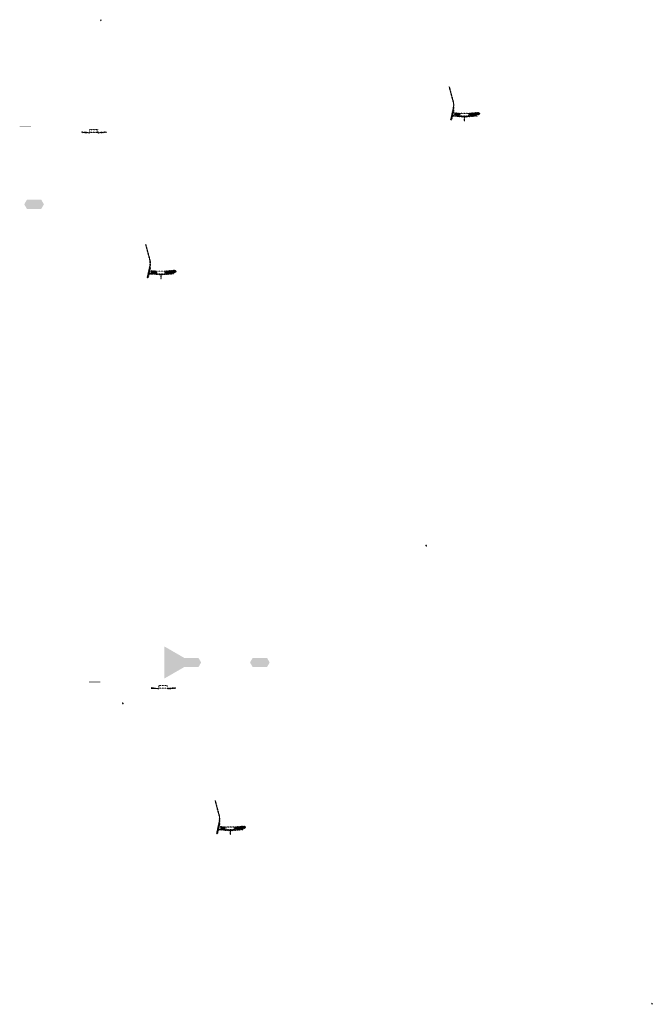
# Model space of a CAD drawing. Units: millimetres. Extents: x -26077 to 431651, y -66327 to 142901.
# Drawn here: x 142784 to 153961, y 25362 to 42760 of the extents above; entities that cross this region are included whole.
import ezdxf

# ---------------------------------------------------------------- set-up
doc = ezdxf.new("R2010")
doc.units = ezdxf.units.MM
doc.header["$MEASUREMENT"] = 0
doc.layers.add('hatch', color=7, linetype='Continuous', lineweight=15)
doc.layers.add('TABLE LEG FRAME', color=7, linetype='Continuous', lineweight=18)
pattern_1 = [(45, (143900.5645, 40600.0105), (-3.367596, 3.367596), [])]
pattern_2 = [(45, (145088.372, 38100.425), (-10.1028, 10.1028), []), (45, (145095.107, 38100.425), (-10.1028, 10.1028), [])]
pattern_3 = [(45, (145126.737, 30777.919), (-3.367596, 3.367596), [])]
pattern_4 = [(45, (146314.545, 28278.333), (-10.1028, 10.1028), []), (45, (146321.28, 28278.333), (-10.1028, 10.1028), [])]
pattern_5 = [(45, (150450.265, 40889.036), (-10.1028, 10.1028), []), (45, (150457, 40889.036), (-10.1028, 10.1028), [])]
pattern_6 = [(45, (149262.4576, 43388.622), (-3.367596, 3.367596), [])]
pattern_7 = [(37.5, (43721.1463, 39456.3512), (-0.062993358, 1.92682377), [0, -1.52, 0, -1.7, 0, -1.625]), (7.5, (43721.1463, 39456.3512), (1.769776705, 2.822146065), [0, -0.82, 0, -1.37, 0, -0.525]), (327.5, (43719.9163, 39456.3512), (3.114141862, 0.005659054), [0, -0.5, 0, -1.8, 0, -2.35]), (317.5, (43719.9163, 39456.3512), (3.006126605, 0.877675565), [0, -0.25, 0, -1.18, 0, -1.35])]
pattern_8 = [(45, (43721.14632, 39456.35125), (-0.08838834765, 0.08838834765), [])]
pattern_9 = [(45, (34370.6007, 44763.4856), (-0.08838834765, 0.08838834765), [])]
pattern_10 = [(45, (39732.49384, 47552.09711), (-0.08838834765, 0.08838834765), [])]

msp = doc.modelspace()

# ---------------------------------------------------------------- hatches: boundary and pattern name
at = {"layer": 'hatch'}
h = msp.add_hatch(dxfattribs=at)
h.set_pattern_fill('ANSI31', color=256, scale=0.75, style=0)
h.set_pattern_definition([(45, (144232.6137, 42577.0151), (-1.683798, 1.683798), [])])
h.paths.add_polyline_path([(144218.42, 42759.85), (144217.19, 42754.31), (144222.93, 42753.81, 0.38117828)])
h.paths.add_polyline_path([(144220.29, 42744), (144215.01, 42744.46), (144213.89, 42739.4, 0.45892764)])
h = msp.add_hatch(dxfattribs=at)
h.set_pattern_fill('ANSI31', color=256, scale=1.5, style=0)
h.set_pattern_definition(pattern_6)
h.paths.add_polyline_path([(150458.01, 41170.82), (150448.25, 41172.99), (150419.67, 41044.08), (150429.44, 41041.95)])
h.paths.add_polyline_path([(150427.28, 41032.19), (150417.51, 41034.32), (150409.94, 41000.18), (150419.7, 40998.02)])
h.paths.add_polyline_path([(150417.13, 41034.91), (150407.36, 41037.08), (150396.44, 40987.81), (150406.2, 40985.65)])
h.paths.add_polyline_path([(150450.57, 41185.79, 0.1205706), (150447.77, 41314.11), (150377.89, 41574.91), (150368.23, 41572.32), (150438.12, 41311.52, -0.1205706), (150440.81, 41187.95), (150409.3, 41045.83), (150419.07, 41043.7)])
h = msp.add_hatch(dxfattribs=at)
h.set_pattern_fill('ANSI31', color=256, scale=0.75, style=0)
h.set_pattern_definition([(45, (150450.2653, 40889.036), (-1.683798, 1.683798), [])])
h.paths.add_polyline_path([(150436.07, 41071.87), (150434.85, 41066.33), (150440.58, 41065.83, 0.38117828)])
h.paths.add_polyline_path([(150437.94, 41056.02), (150432.66, 41056.48), (150431.54, 41051.42, 0.45892764)])
at = {"layer": 'hatch', "linetype": 'Continuous'}
h = msp.add_hatch(dxfattribs=at)
h.set_pattern_fill('ANSI31', color=256, scale=1.5, style=0)
h.set_pattern_definition(pattern_6)
h.paths.add_polyline_path([(150476.76, 41062.68), (150434.94, 41066.32), (150432.76, 41056.47), (150471.93, 41053.05), (150476.25, 41056.68)])
h.paths.add_polyline_path([(150479.78, 41062.41), (150476.76, 41062.68), (150476.25, 41056.68), (150479.25, 41056.43)])
h.paths.add_polyline_path([(150482.74, 41062.16), (150479.78, 41062.41), (150479.25, 41056.43), (150482.23, 41056.17)])
h.paths.add_polyline_path([(150482.23, 41056.17), (150479.25, 41056.43), (150478.91, 41052.44), (150485.87, 41051.84)])
h.paths.add_polyline_path([(150479.25, 41056.43), (150476.25, 41056.68), (150471.93, 41053.05), (150476.1, 41052.68), (150478.91, 41052.44)])
h.paths.add_polyline_path([(150521.59, 41058.77), (150482.74, 41062.16), (150482.23, 41056.17), (150485.88, 41051.83), (150516.75, 41049.13), (150521.08, 41052.76)])
h.paths.add_polyline_path([(150524.08, 41052.5), (150521.08, 41052.76), (150516.75, 41049.13), (150520.93, 41048.76), (150523.74, 41048.52)])
h.paths.add_polyline_path([(150524.61, 41058.51), (150521.59, 41058.77), (150521.08, 41052.76), (150524.08, 41052.5)])
h.paths.add_polyline_path([(150527.57, 41058.25), (150524.61, 41058.51), (150524.08, 41052.5), (150527.05, 41052.25)])
h.paths.add_polyline_path([(150527.05, 41052.25), (150524.08, 41052.5), (150523.74, 41048.52), (150530.7, 41047.92)])
h.paths.add_polyline_path([(150549.51, 41056.34), (150527.57, 41058.25), (150527.05, 41052.25), (150530.71, 41047.9), (150548.64, 41046.34)])
h.paths.add_polyline_path([(150549.51, 41056.34), (150548.64, 41046.34), (150549.51, 41046.34)])
h.paths.add_polyline_path([(150564.51, 41056.34), (150549.51, 41056.34), (150549.51, 41046.34), (150564.51, 41046.34)])
h.paths.add_polyline_path([(150567.51, 41056.34), (150564.51, 41056.34), (150564.51, 41046.34), (150567.51, 41046.34)])
h.paths.add_polyline_path([(150574.01, 41054.28), (150570.51, 41054.28), (150570.51, 41056.34), (150567.51, 41056.34), (150567.51, 41046.34), (150574.01, 41046.34)])
h.paths.add_polyline_path([(150579.51, 41054.28), (150574.51, 41054.28), (150574.51, 41046.34), (150579.51, 41046.34)])
h.paths.add_polyline_path([(150574.01, 41055.28), (150572.01, 41055.28, -0.41421356), (150571.01, 41056.28), (150570.51, 41056.28), (150570.51, 41054.28), (150574.01, 41054.28)], flags=17)
h.paths.add_polyline_path([(150574.01, 41056.28), (150571.01, 41056.28, 0.41421356), (150572.01, 41055.28), (150574.01, 41055.28)], flags=16)
h.paths.add_polyline_path([(150579.51, 41056.28), (150574.51, 41056.28), (150574.51, 41055.28), (150579.51, 41055.28)])
h.paths.add_polyline_path([(150584.51, 41056.28), (150579.51, 41056.28), (150579.51, 41055.28), (150584.51, 41055.28)])
h.paths.add_polyline_path([(150584.51, 41055.28), (150579.51, 41055.28), (150579.51, 41054.28), (150584.51, 41054.28)])
h.paths.add_polyline_path([(150588.51, 41056.28), (150588.01, 41056.28, -0.41421356), (150587.01, 41055.28), (150585.01, 41055.28), (150585.01, 41054.28), (150588.51, 41054.28)], flags=16)
h.paths.add_polyline_path([(150588.01, 41056.28), (150585.01, 41056.28), (150585.01, 41055.28), (150587.01, 41055.28, 0.41421356)])
h.paths.add_polyline_path([(150584.51, 41054.28), (150579.51, 41054.28), (150579.51, 41046.34), (150584.51, 41046.34)])
h.paths.add_polyline_path([(150585.01, 41054.28), (150584.51, 41054.28), (150584.51, 41046.34), (150585.01, 41046.34)])
h.paths.add_polyline_path([(150611.51, 41056.34), (150588.51, 41056.34), (150588.51, 41054.28), (150585.01, 41054.28), (150585.01, 41046.34), (150589.51, 41046.34), (150611.51, 41046.34)])
h.paths.add_polyline_path([(150656.51, 41056.34), (150639.51, 41056.34), (150622.51, 41056.34), (150622.51, 41046.34), (150639.51, 41046.34), (150656.51, 41046.34)])
h.paths.add_polyline_path([(150611.51, 41045.89), (150601.41, 41045.89), (150601.41, 41039.54), (150611.51, 41039.54)])
h.paths.add_polyline_path([(150656.51, 41045.89), (150639.51, 41045.89), (150622.51, 41045.89), (150622.51, 41039.54), (150627.01, 41039.54), (150636.34, 41039.54), (150636.34, 40969.69), (150642.69, 40969.69), (150642.69, 41039.54), (150656.51, 41039.54)])
h.paths.add_polyline_path([(150677.61, 41045.89), (150667.51, 41045.89), (150667.51, 41039.54), (150672.01, 41039.54), (150677.61, 41039.54)])
h.paths.add_polyline_path([(150864.88, 41058.1), (150864, 41068.1), (150729.51, 41056.34), (150667.51, 41056.34), (150667.51, 41046.34), (150730.39, 41046.34)])
h.paths.add_polyline_path([(150690.51, 41054.28), (150690.51, 41056.28), (150708.51, 41056.28), (150708.51, 41054.28)], flags=16)
h.paths.add_polyline_path([(150691.01, 41056.28), (150708.01, 41056.28, -0.41421356), (150707.01, 41055.28), (150692.01, 41055.28, -0.41421356)], flags=16)
at = {"layer": 'hatch'}
h = msp.add_hatch(dxfattribs=at)
h.set_pattern_fill('ANSI32', color=256, scale=1.5, style=0)
h.set_pattern_definition(pattern_5)
h.paths.add_polyline_path([(150467.6, 41115.45), (150553.78, 41107.91), (150550.03, 41065.07), (150463.86, 41072.61)])
h = msp.add_hatch(dxfattribs=at)
h.set_pattern_fill('ANSI31', color=256, scale=1.5, style=0)
h.set_pattern_definition([(45, (150450.2653, 40889.036), (-3.367596, 3.367596), [])])
edge = h.paths.add_edge_path(flags=16)
edge.add_line((150569.51, 41059.86), (150709.51, 41059.86))
edge.add_arc((150709.51, 41061.86), 2, 270, 360)
edge.add_line((150711.51, 41061.86), (150711.51, 41101.86))
edge.add_arc((150709.51, 41101.86), 2, 0, 90)
edge.add_line((150709.51, 41103.86), (150569.51, 41103.86))
edge.add_arc((150569.51, 41101.86), 2, 90, 180)
edge.add_line((150567.51, 41101.86), (150567.51, 41061.86))
edge.add_arc((150569.51, 41061.86), 2, 180, 270)
edge = h.paths.add_edge_path()
edge.add_line((150566.51, 41056.86), (150712.51, 41056.86))
edge.add_arc((150712.51, 41058.86), 2, 270, 360)
edge.add_line((150714.51, 41058.86), (150714.51, 41104.86))
edge.add_arc((150712.51, 41104.86), 2, 0, 90)
edge.add_line((150712.51, 41106.86), (150566.51, 41106.86))
edge.add_arc((150566.51, 41104.86), 2, 90, 180)
edge.add_line((150564.51, 41104.86), (150564.51, 41058.86))
edge.add_arc((150566.51, 41058.86), 2, 180, 270)
h = msp.add_hatch(dxfattribs=at)
h.set_pattern_fill('ANSI32', color=256, scale=1.5, style=0)
h.set_pattern_definition(pattern_5)
h.paths.add_polyline_path([(150898.36, 41079.81), (150912.55, 41089.75), (150910.31, 41115.33), (150894.61, 41122.65), (150725.26, 41107.83), (150729.01, 41065)])
h = msp.add_hatch(dxfattribs=at)
h.set_pattern_fill('DOTS', color=256, style=0)
h.set_pattern_definition([(0, (143900.5645, 40600.0105), (0.79375, 1.5875), [0, -1.5875])])
h.paths.add_polyline_path([(142983.62, 40874.18), (142983.62, 40884.18), (142883.62, 40884.18), (142883.62, 40874.18)])
h.paths.add_polyline_path([(142883.62, 40874.18), (142883.62, 40884.18), (142783.62, 40884.18), (142783.62, 40874.18)])
h = msp.add_hatch(dxfattribs=at)
h.set_pattern_fill('ANSI31', color=256, scale=0.75, style=0)
h.set_pattern_definition([(45, (143900.5645, 40600.0105), (-1.683798, 1.683798), [])])
h.paths.add_polyline_path([(143886.37, 40782.84), (143885.15, 40777.3), (143890.88, 40776.8, 0.38117828)])
h.paths.add_polyline_path([(143888.24, 40767), (143882.96, 40767.46), (143881.84, 40762.4, 0.45892764)])
h = msp.add_hatch(dxfattribs=at)
h.set_pattern_fill('ANSI31', color=256, scale=1.5, style=0)
h.set_pattern_definition(pattern_1)
h.paths.add_polyline_path([(144014.81, 40767.31), (143999.81, 40767.31), (143885.24, 40777.3), (143883.06, 40767.45), (143998.94, 40757.31), (144014.81, 40757.31)])
h.paths.add_polyline_path([(144315.17, 40769.08), (144314.3, 40779.08), (144179.81, 40767.31), (144164.81, 40767.31), (144164.81, 40757.31), (144180.69, 40757.31)])
h = msp.add_hatch(dxfattribs=at)
h.set_pattern_fill('ANSI31', color=256, scale=1.5, style=0)
h.set_pattern_definition(pattern_1)
edge = h.paths.add_edge_path(flags=16)
edge.add_line((144019.81, 40770.84), (144159.81, 40770.84))
edge.add_arc((144159.81, 40772.84), 2, 270, 360)
edge.add_line((144161.81, 40772.84), (144161.81, 40812.84))
edge.add_arc((144159.81, 40812.84), 2, 0, 90)
edge.add_line((144159.81, 40814.84), (144019.81, 40814.84))
edge.add_arc((144019.81, 40812.84), 2, 90, 180)
edge.add_line((144017.81, 40812.84), (144017.81, 40772.84))
edge.add_arc((144019.81, 40772.84), 2, 180, 270)
edge = h.paths.add_edge_path()
edge.add_line((144016.81, 40767.84), (144162.81, 40767.84))
edge.add_arc((144162.81, 40769.84), 2, 270, 360)
edge.add_line((144164.81, 40769.84), (144164.81, 40815.84))
edge.add_arc((144162.81, 40815.84), 2, 0, 90)
edge.add_line((144162.81, 40817.84), (144016.81, 40817.84))
edge.add_arc((144016.81, 40815.84), 2, 90, 180)
edge.add_line((144014.81, 40815.84), (144014.81, 40769.84))
edge.add_arc((144016.81, 40769.84), 2, 180, 270)
h = msp.add_hatch(dxfattribs=at)
h.set_pattern_fill('ANSI31', color=256, scale=1.5, style=0)
h.set_pattern_definition(pattern_1)
h.paths.add_polyline_path([(145096.12, 38382.21), (145086.36, 38384.37), (145057.78, 38255.47), (145067.55, 38253.34)])
h.paths.add_polyline_path([(145065.38, 38243.58), (145055.61, 38245.71), (145048.05, 38211.57), (145057.81, 38209.41)])
h.paths.add_polyline_path([(145055.23, 38246.3), (145045.47, 38248.47), (145034.55, 38199.2), (145044.31, 38197.03)])
h.paths.add_polyline_path([(145088.68, 38397.17, 0.1205706), (145085.88, 38525.49), (145016, 38786.29), (145006.34, 38783.71), (145076.22, 38522.91, -0.1205706), (145078.92, 38399.34), (145047.41, 38257.22), (145057.18, 38255.09)])
h = msp.add_hatch(dxfattribs=at)
h.set_pattern_fill('ANSI31', color=256, scale=0.75, style=0)
h.set_pattern_definition([(45, (145088.3722, 38100.4246), (-1.683798, 1.683798), [])])
h.paths.add_polyline_path([(145074.18, 38283.26), (145072.95, 38277.72), (145078.69, 38277.22, 0.38117828)])
h.paths.add_polyline_path([(145076.05, 38267.41), (145070.77, 38267.87), (145069.65, 38262.81, 0.45892764)])
at = {"layer": 'hatch', "linetype": 'Continuous'}
h = msp.add_hatch(dxfattribs=at)
h.set_pattern_fill('ANSI31', color=256, scale=1.5, style=0)
h.set_pattern_definition(pattern_1)
h.paths.add_polyline_path([(145114.87, 38274.06), (145073.05, 38277.71), (145070.87, 38267.86), (145110.03, 38264.44), (145114.35, 38268.07)])
h.paths.add_polyline_path([(145117.89, 38273.8), (145114.87, 38274.06), (145114.35, 38268.07), (145117.36, 38267.81)])
h.paths.add_polyline_path([(145120.85, 38273.54), (145117.89, 38273.8), (145117.36, 38267.81), (145120.33, 38267.56)])
h.paths.add_polyline_path([(145120.33, 38267.56), (145117.36, 38267.81), (145117.01, 38263.83), (145123.97, 38263.23)])
h.paths.add_polyline_path([(145117.36, 38267.81), (145114.35, 38268.07), (145110.03, 38264.44), (145114.2, 38264.07), (145117.01, 38263.83)])
h.paths.add_polyline_path([(145159.7, 38270.16), (145120.85, 38273.54), (145120.33, 38267.56), (145123.99, 38263.21), (145154.86, 38260.51), (145159.18, 38264.15)])
h.paths.add_polyline_path([(145162.19, 38263.89), (145159.18, 38264.15), (145154.86, 38260.51), (145159.03, 38260.15), (145161.84, 38259.91)])
h.paths.add_polyline_path([(145162.72, 38269.89), (145159.7, 38270.16), (145159.18, 38264.15), (145162.19, 38263.89)])
h.paths.add_polyline_path([(145165.68, 38269.64), (145162.72, 38269.89), (145162.19, 38263.89), (145165.16, 38263.64)])
h.paths.add_polyline_path([(145165.16, 38263.64), (145162.19, 38263.89), (145161.84, 38259.91), (145168.8, 38259.31)])
h.paths.add_polyline_path([(145187.62, 38267.72), (145165.68, 38269.64), (145165.16, 38263.64), (145168.82, 38259.29), (145186.75, 38257.72)])
h.paths.add_polyline_path([(145187.62, 38267.72), (145186.75, 38257.72), (145187.62, 38257.72)])
h.paths.add_polyline_path([(145202.62, 38267.72), (145187.62, 38267.72), (145187.62, 38257.72), (145202.62, 38257.72)])
h.paths.add_polyline_path([(145205.62, 38267.72), (145202.62, 38267.72), (145202.62, 38257.72), (145205.62, 38257.72)])
h.paths.add_polyline_path([(145212.12, 38265.67), (145208.62, 38265.67), (145208.62, 38267.72), (145205.62, 38267.72), (145205.62, 38257.72), (145212.12, 38257.72)])
h.paths.add_polyline_path([(145217.62, 38265.67), (145212.62, 38265.67), (145212.62, 38257.72), (145217.62, 38257.72)])
h.paths.add_polyline_path([(145212.12, 38266.67), (145210.12, 38266.67, -0.41421356), (145209.12, 38267.67), (145208.62, 38267.67), (145208.62, 38265.67), (145212.12, 38265.67)], flags=17)
h.paths.add_polyline_path([(145212.12, 38267.67), (145209.12, 38267.67, 0.41421356), (145210.12, 38266.67), (145212.12, 38266.67)], flags=16)
h.paths.add_polyline_path([(145217.62, 38267.67), (145212.62, 38267.67), (145212.62, 38266.67), (145217.62, 38266.67)])
h.paths.add_polyline_path([(145222.62, 38267.67), (145217.62, 38267.67), (145217.62, 38266.67), (145222.62, 38266.67)])
h.paths.add_polyline_path([(145222.62, 38266.67), (145217.62, 38266.67), (145217.62, 38265.67), (145222.62, 38265.67)])
h.paths.add_polyline_path([(145226.62, 38267.67), (145226.12, 38267.67, -0.41421356), (145225.12, 38266.67), (145223.12, 38266.67), (145223.12, 38265.67), (145226.62, 38265.67)], flags=16)
h.paths.add_polyline_path([(145226.12, 38267.67), (145223.12, 38267.67), (145223.12, 38266.67), (145225.12, 38266.67, 0.41421356)])
h.paths.add_polyline_path([(145222.62, 38265.67), (145217.62, 38265.67), (145217.62, 38257.72), (145222.62, 38257.72)])
h.paths.add_polyline_path([(145223.12, 38265.67), (145222.62, 38265.67), (145222.62, 38257.72), (145223.12, 38257.72)])
h.paths.add_polyline_path([(145249.62, 38267.72), (145226.62, 38267.72), (145226.62, 38265.67), (145223.12, 38265.67), (145223.12, 38257.72), (145227.62, 38257.72), (145249.62, 38257.72)])
h.paths.add_polyline_path([(145294.62, 38267.72), (145277.62, 38267.72), (145260.62, 38267.72), (145260.62, 38257.72), (145277.62, 38257.72), (145294.62, 38257.72)])
h.paths.add_polyline_path([(145249.62, 38257.28), (145239.52, 38257.28), (145239.52, 38250.93), (145249.62, 38250.93)])
h.paths.add_polyline_path([(145294.62, 38257.28), (145277.62, 38257.28), (145260.62, 38257.28), (145260.62, 38250.93), (145265.12, 38250.93), (145274.45, 38250.93), (145274.45, 38181.08), (145280.8, 38181.08), (145280.8, 38250.93), (145294.62, 38250.93)])
h.paths.add_polyline_path([(145315.72, 38257.28), (145305.62, 38257.28), (145305.62, 38250.93), (145310.12, 38250.93), (145315.72, 38250.93)])
h.paths.add_polyline_path([(145502.98, 38269.49), (145502.11, 38279.49), (145367.62, 38267.72), (145305.62, 38267.72), (145305.62, 38257.72), (145368.5, 38257.72)])
h.paths.add_polyline_path([(145328.62, 38265.67), (145328.62, 38267.67), (145346.62, 38267.67), (145346.62, 38265.67)], flags=16)
h.paths.add_polyline_path([(145329.12, 38267.67), (145346.12, 38267.67, -0.41421356), (145345.12, 38266.67), (145330.12, 38266.67, -0.41421356)], flags=16)
at = {"layer": 'hatch'}
h = msp.add_hatch(dxfattribs=at)
h.set_pattern_fill('ANSI32', color=256, scale=1.5, style=0)
h.set_pattern_definition(pattern_2)
h.paths.add_polyline_path([(145105.71, 38326.83), (145191.88, 38319.29), (145188.14, 38276.46), (145101.96, 38284)])
h = msp.add_hatch(dxfattribs=at)
h.set_pattern_fill('ANSI31', color=256, scale=1.5, style=0)
h.set_pattern_definition([(45, (145088.372, 38100.4246), (-3.367596, 3.367596), [])])
edge = h.paths.add_edge_path(flags=16)
edge.add_line((145207.62, 38271.25), (145347.62, 38271.25))
edge.add_arc((145347.62, 38273.25), 2, 270, 360)
edge.add_line((145349.62, 38273.25), (145349.62, 38313.25))
edge.add_arc((145347.62, 38313.25), 2, 0, 90)
edge.add_line((145347.62, 38315.25), (145207.62, 38315.25))
edge.add_arc((145207.62, 38313.25), 2, 90, 180)
edge.add_line((145205.62, 38313.25), (145205.62, 38273.25))
edge.add_arc((145207.62, 38273.25), 2, 180, 270)
edge = h.paths.add_edge_path()
edge.add_line((145204.62, 38268.25), (145350.62, 38268.25))
edge.add_arc((145350.62, 38270.25), 2, 270, 360)
edge.add_line((145352.62, 38270.25), (145352.62, 38316.25))
edge.add_arc((145350.62, 38316.25), 2, 0, 90)
edge.add_line((145350.62, 38318.25), (145204.62, 38318.25))
edge.add_arc((145204.62, 38316.25), 2, 90, 180)
edge.add_line((145202.62, 38316.25), (145202.62, 38270.25))
edge.add_arc((145204.62, 38270.25), 2, 180, 270)
h = msp.add_hatch(dxfattribs=at)
h.set_pattern_fill('ANSI32', color=256, scale=1.5, style=0)
h.set_pattern_definition(pattern_2)
h.paths.add_polyline_path([(145536.47, 38291.2), (145550.65, 38301.14), (145548.42, 38326.72), (145532.72, 38334.04), (145363.36, 38319.22), (145367.11, 38276.39)])
h = msp.add_hatch(dxfattribs=at)
h.set_pattern_fill('DOTS', color=256, style=0)
h.set_pattern_definition([(0, (145126.7372, 30777.9192), (0.79375, 1.5875), [0, -1.5875])])
h.paths.add_polyline_path([(144209.79, 31052.09), (144209.79, 31062.09), (144109.79, 31062.09), (144109.79, 31052.09)])
h.paths.add_polyline_path([(144109.79, 31052.09), (144109.79, 31062.09), (144009.79, 31062.09), (144009.79, 31052.09)])
h = msp.add_hatch(dxfattribs=at)
h.set_pattern_fill('ANSI31', color=256, scale=1.5, style=0)
h.set_pattern_definition(pattern_3)
edge = h.paths.add_edge_path(flags=16)
edge.add_line((145245.99, 30948.75), (145385.99, 30948.75))
edge.add_arc((145385.99, 30950.75), 2, 270, 360)
edge.add_line((145387.99, 30950.75), (145387.99, 30990.75))
edge.add_arc((145385.99, 30990.75), 2, 0, 90)
edge.add_line((145385.99, 30992.75), (145245.99, 30992.75))
edge.add_arc((145245.99, 30990.75), 2, 90, 180)
edge.add_line((145243.99, 30990.75), (145243.99, 30950.75))
edge.add_arc((145245.99, 30950.75), 2, 180, 270)
edge = h.paths.add_edge_path()
edge.add_line((145242.99, 30945.75), (145388.99, 30945.75))
edge.add_arc((145388.99, 30947.75), 2, 270, 360)
edge.add_line((145390.99, 30947.75), (145390.99, 30993.75))
edge.add_arc((145388.99, 30993.75), 2, 0, 90)
edge.add_line((145388.99, 30995.75), (145242.99, 30995.75))
edge.add_arc((145242.99, 30993.75), 2, 90, 180)
edge.add_line((145240.99, 30993.75), (145240.99, 30947.75))
edge.add_arc((145242.99, 30947.75), 2, 180, 270)
h = msp.add_hatch(dxfattribs=at)
h.set_pattern_fill('ANSI31', color=256, scale=0.75, style=0)
h.set_pattern_definition([(45, (145126.7372, 30777.9192), (-1.683798, 1.683798), [])])
h.paths.add_polyline_path([(145112.55, 30960.75), (145111.32, 30955.21), (145117.06, 30954.71, 0.38117828)])
h.paths.add_polyline_path([(145114.41, 30944.9), (145109.14, 30945.37), (145108.01, 30940.31, 0.45892764)])
h = msp.add_hatch(dxfattribs=at)
h.set_pattern_fill('ANSI31', color=256, scale=1.5, style=0)
h.set_pattern_definition(pattern_3)
h.paths.add_polyline_path([(145240.99, 30945.22), (145225.99, 30945.22), (145111.42, 30955.2), (145109.24, 30945.36), (145225.11, 30935.22), (145240.99, 30935.22)])
h.paths.add_polyline_path([(145541.35, 30946.98), (145540.47, 30956.98), (145405.99, 30945.22), (145390.99, 30945.22), (145390.99, 30935.22), (145406.86, 30935.22)])
h = msp.add_hatch(dxfattribs=at)
h.set_pattern_fill('ANSI31', color=256, scale=1.5, style=0)
h.set_pattern_definition(pattern_3)
h.paths.add_polyline_path([(146322.29, 28560.12), (146312.53, 28562.28), (146283.95, 28433.38), (146293.72, 28431.25)])
h.paths.add_polyline_path([(146291.56, 28421.48), (146281.79, 28423.61), (146274.22, 28389.48), (146283.98, 28387.31)])
h.paths.add_polyline_path([(146281.41, 28424.21), (146271.64, 28426.38), (146260.72, 28377.11), (146270.48, 28374.94)])
h.paths.add_polyline_path([(146314.85, 28575.08, 0.1205706), (146312.05, 28703.4), (146242.17, 28964.2), (146232.51, 28961.62), (146302.39, 28700.82, -0.1205706), (146305.09, 28577.25), (146273.58, 28435.13), (146283.35, 28433)])
h = msp.add_hatch(dxfattribs=at)
h.set_pattern_fill('ANSI31', color=256, scale=0.75, style=0)
h.set_pattern_definition([(45, (146314.545, 28278.3333), (-1.683798, 1.683798), [])])
h.paths.add_polyline_path([(146300.35, 28461.17), (146299.13, 28455.63), (146304.86, 28455.13, 0.38117828)])
h.paths.add_polyline_path([(146302.22, 28445.32), (146296.94, 28445.78), (146295.82, 28440.72, 0.45892764)])
at = {"layer": 'hatch', "linetype": 'Continuous'}
h = msp.add_hatch(dxfattribs=at)
h.set_pattern_fill('ANSI31', color=256, scale=1.5, style=0)
h.set_pattern_definition(pattern_3)
h.paths.add_polyline_path([(146341.04, 28451.97), (146299.22, 28455.62), (146297.04, 28445.77), (146336.2, 28442.34), (146340.53, 28445.98)])
h.paths.add_polyline_path([(146344.06, 28451.71), (146341.04, 28451.97), (146340.53, 28445.98), (146343.53, 28445.72)])
h.paths.add_polyline_path([(146347.02, 28451.45), (146344.06, 28451.71), (146343.53, 28445.72), (146346.5, 28445.47)])
h.paths.add_polyline_path([(146346.5, 28445.47), (146343.53, 28445.72), (146343.19, 28441.74), (146350.15, 28441.14)])
h.paths.add_polyline_path([(146343.53, 28445.72), (146340.53, 28445.98), (146336.2, 28442.34), (146340.38, 28441.98), (146343.19, 28441.74)])
h.paths.add_polyline_path([(146385.87, 28448.07), (146347.02, 28451.45), (146346.5, 28445.47), (146350.16, 28441.12), (146381.03, 28438.42), (146385.36, 28442.06)])
h.paths.add_polyline_path([(146388.36, 28441.8), (146385.36, 28442.06), (146381.03, 28438.42), (146385.21, 28438.06), (146388.01, 28437.82)])
h.paths.add_polyline_path([(146388.89, 28447.8), (146385.87, 28448.07), (146385.36, 28442.06), (146388.36, 28441.8)])
h.paths.add_polyline_path([(146391.85, 28447.55), (146388.89, 28447.8), (146388.36, 28441.8), (146391.33, 28441.54)])
h.paths.add_polyline_path([(146391.33, 28441.54), (146388.36, 28441.8), (146388.01, 28437.82), (146394.98, 28437.22)])
h.paths.add_polyline_path([(146413.79, 28445.63), (146391.85, 28447.55), (146391.33, 28441.54), (146394.99, 28437.2), (146412.92, 28435.63)])
h.paths.add_polyline_path([(146413.79, 28445.63), (146412.92, 28435.63), (146413.79, 28435.63)])
h.paths.add_polyline_path([(146428.79, 28445.63), (146413.79, 28445.63), (146413.79, 28435.63), (146428.79, 28435.63)])
h.paths.add_polyline_path([(146431.79, 28445.63), (146428.79, 28445.63), (146428.79, 28435.63), (146431.79, 28435.63)])
h.paths.add_polyline_path([(146438.29, 28443.58), (146434.79, 28443.58), (146434.79, 28445.63), (146431.79, 28445.63), (146431.79, 28435.63), (146438.29, 28435.63)])
h.paths.add_polyline_path([(146443.79, 28443.58), (146438.79, 28443.58), (146438.79, 28435.63), (146443.79, 28435.63)])
h.paths.add_polyline_path([(146438.29, 28444.58), (146436.29, 28444.58, -0.41421356), (146435.29, 28445.58), (146434.79, 28445.58), (146434.79, 28443.58), (146438.29, 28443.58)], flags=17)
h.paths.add_polyline_path([(146438.29, 28445.58), (146435.29, 28445.58, 0.41421356), (146436.29, 28444.58), (146438.29, 28444.58)], flags=16)
h.paths.add_polyline_path([(146443.79, 28445.58), (146438.79, 28445.58), (146438.79, 28444.58), (146443.79, 28444.58)])
h.paths.add_polyline_path([(146448.79, 28445.58), (146443.79, 28445.58), (146443.79, 28444.58), (146448.79, 28444.58)])
h.paths.add_polyline_path([(146448.79, 28444.58), (146443.79, 28444.58), (146443.79, 28443.58), (146448.79, 28443.58)])
h.paths.add_polyline_path([(146452.79, 28445.58), (146452.29, 28445.58, -0.41421356), (146451.29, 28444.58), (146449.29, 28444.58), (146449.29, 28443.58), (146452.79, 28443.58)], flags=16)
h.paths.add_polyline_path([(146452.29, 28445.58), (146449.29, 28445.58), (146449.29, 28444.58), (146451.29, 28444.58, 0.41421356)])
h.paths.add_polyline_path([(146448.79, 28443.58), (146443.79, 28443.58), (146443.79, 28435.63), (146448.79, 28435.63)])
h.paths.add_polyline_path([(146449.29, 28443.58), (146448.79, 28443.58), (146448.79, 28435.63), (146449.29, 28435.63)])
h.paths.add_polyline_path([(146475.79, 28445.63), (146452.79, 28445.63), (146452.79, 28443.58), (146449.29, 28443.58), (146449.29, 28435.63), (146453.79, 28435.63), (146475.79, 28435.63)])
h.paths.add_polyline_path([(146520.79, 28445.63), (146503.79, 28445.63), (146486.79, 28445.63), (146486.79, 28435.63), (146503.79, 28435.63), (146520.79, 28435.63)])
h.paths.add_polyline_path([(146475.79, 28435.19), (146465.69, 28435.19), (146465.69, 28428.84), (146475.79, 28428.84)])
h.paths.add_polyline_path([(146520.79, 28435.19), (146503.79, 28435.19), (146486.79, 28435.19), (146486.79, 28428.84), (146491.29, 28428.84), (146500.62, 28428.84), (146500.62, 28358.99), (146506.97, 28358.99), (146506.97, 28428.84), (146520.79, 28428.84)])
h.paths.add_polyline_path([(146541.89, 28435.19), (146531.79, 28435.19), (146531.79, 28428.84), (146536.29, 28428.84), (146541.89, 28428.84)])
h.paths.add_polyline_path([(146729.16, 28447.4), (146728.28, 28457.4), (146593.79, 28445.63), (146531.79, 28445.63), (146531.79, 28435.63), (146594.67, 28435.63)])
h.paths.add_polyline_path([(146554.79, 28443.58), (146554.79, 28445.58), (146572.79, 28445.58), (146572.79, 28443.58)], flags=16)
h.paths.add_polyline_path([(146555.29, 28445.58), (146572.29, 28445.58, -0.41421356), (146571.29, 28444.58), (146556.29, 28444.58, -0.41421356)], flags=16)
at = {"layer": 'hatch'}
h = msp.add_hatch(dxfattribs=at)
h.set_pattern_fill('ANSI32', color=256, scale=1.5, style=0)
h.set_pattern_definition(pattern_4)
h.paths.add_polyline_path([(146331.88, 28504.74), (146418.06, 28497.2), (146414.31, 28454.37), (146328.14, 28461.91)])
h = msp.add_hatch(dxfattribs=at)
h.set_pattern_fill('ANSI31', color=256, scale=1.5, style=0)
h.set_pattern_definition([(45, (146314.545, 28278.3333), (-3.367596, 3.367596), [])])
edge = h.paths.add_edge_path(flags=16)
edge.add_line((146433.79, 28449.16), (146573.79, 28449.16))
edge.add_arc((146573.79, 28451.16), 2, 270, 360)
edge.add_line((146575.79, 28451.16), (146575.79, 28491.16))
edge.add_arc((146573.79, 28491.16), 2, 0, 90)
edge.add_line((146573.79, 28493.16), (146433.79, 28493.16))
edge.add_arc((146433.79, 28491.16), 2, 90, 180)
edge.add_line((146431.79, 28491.16), (146431.79, 28451.16))
edge.add_arc((146433.79, 28451.16), 2, 180, 270)
edge = h.paths.add_edge_path()
edge.add_line((146430.79, 28446.16), (146576.79, 28446.16))
edge.add_arc((146576.79, 28448.16), 2, 270, 360)
edge.add_line((146578.79, 28448.16), (146578.79, 28494.16))
edge.add_arc((146576.79, 28494.16), 2, 0, 90)
edge.add_line((146576.79, 28496.16), (146430.79, 28496.16))
edge.add_arc((146430.79, 28494.16), 2, 90, 180)
edge.add_line((146428.79, 28494.16), (146428.79, 28448.16))
edge.add_arc((146430.79, 28448.16), 2, 180, 270)
h = msp.add_hatch(dxfattribs=at)
h.set_pattern_fill('ANSI32', color=256, scale=1.5, style=0)
h.set_pattern_definition(pattern_4)
h.paths.add_polyline_path([(146762.64, 28469.11), (146776.83, 28479.04), (146774.59, 28504.63), (146758.89, 28511.95), (146589.54, 28497.13), (146593.29, 28454.29)])
at = {"layer": 'TABLE LEG FRAME', "linetype": 'Continuous', "ltscale": 5}
h = msp.add_hatch(dxfattribs=at)
h.set_pattern_fill('AR-SAND', color=256)
h.set_pattern_definition([(37.5, (39732.4938, 47552.0971), (-0.062993358, 1.92682377), [0, -1.52, 0, -1.7, 0, -1.625]), (7.5, (39732.4938, 47552.097), (1.769776705, 2.822146065), [0, -0.82, 0, -1.37, 0, -0.525]), (327.5, (39731.2638, 47552.0971), (3.114141862, 0.005659054), [0, -0.5, 0, -1.8, 0, -2.35]), (317.5, (39731.2638, 47552.097), (3.006126605, 0.877675565), [0, -0.25, 0, -1.18, 0, -1.35])])
h.paths.add_polyline_path([(143164.43, 39579.75), (142911.66, 39579.75), (142864.4, 39497.9), (142911.66, 39416.05), (143164.43, 39416.05), (143211.69, 39497.9)])
h = msp.add_hatch(dxfattribs=at)
h.set_pattern_fill('ANSI31', color=256)
h.set_pattern_definition(pattern_10)
h.paths.add_polyline_path([(149972.26, 33476.07), (149962.26, 33476.07), (149962.26, 33458.07), (149972.26, 33458.07)])
h = msp.add_hatch(dxfattribs=at)
h.set_pattern_fill('ANSI31', color=256)
h.set_pattern_definition(pattern_10)
h.paths.add_polyline_path([(149972.26, 33476.07), (149962.26, 33476.07), (149962.26, 33458.07), (149972.26, 33458.07)])
h = msp.add_hatch(dxfattribs=at)
h.set_pattern_fill('AR-SAND', color=256)
h.set_pattern_definition(pattern_7)
h.paths.add_polyline_path([(145989.34, 31402.15), (145942.08, 31484.01), (145689.31, 31484.01), (145336.58, 31687.65), (145336.58, 31116.65), (145689.31, 31320.3), (145942.08, 31320.3)])
h = msp.add_hatch(dxfattribs=at)
h.set_pattern_fill('AR-SAND', color=256)
h.set_pattern_definition(pattern_7)
h.paths.add_polyline_path([(147153.08, 31484.01), (146900.31, 31484.01), (146853.05, 31402.15), (146900.31, 31320.3), (147153.08, 31320.3), (147200.34, 31402.15)])
h = msp.add_hatch(dxfattribs=at)
h.set_pattern_fill('ANSI31', color=256)
h.set_pattern_definition(pattern_9)
h.paths.add_polyline_path([(144610.37, 30687.45), (144600.37, 30687.45), (144600.37, 30669.45), (144610.37, 30669.45)])
h = msp.add_hatch(dxfattribs=at)
h.set_pattern_fill('ANSI31', color=256)
h.set_pattern_definition(pattern_9)
h.paths.add_polyline_path([(144610.37, 30687.45), (144600.37, 30687.45), (144600.37, 30669.45), (144610.37, 30669.45)])
h = msp.add_hatch(dxfattribs=at)
h.set_pattern_fill('ANSI31', color=256)
h.set_pattern_definition(pattern_8)
h.paths.add_polyline_path([(153960.91, 25380.32), (153950.91, 25380.32), (153950.91, 25362.32), (153960.91, 25362.32)])
h = msp.add_hatch(dxfattribs=at)
h.set_pattern_fill('ANSI31', color=256)
h.set_pattern_definition(pattern_8)
h.paths.add_polyline_path([(153960.91, 25380.32), (153950.91, 25380.32), (153950.91, 25362.32), (153960.91, 25362.32)])

doc.saveas('drawing.dxf')
